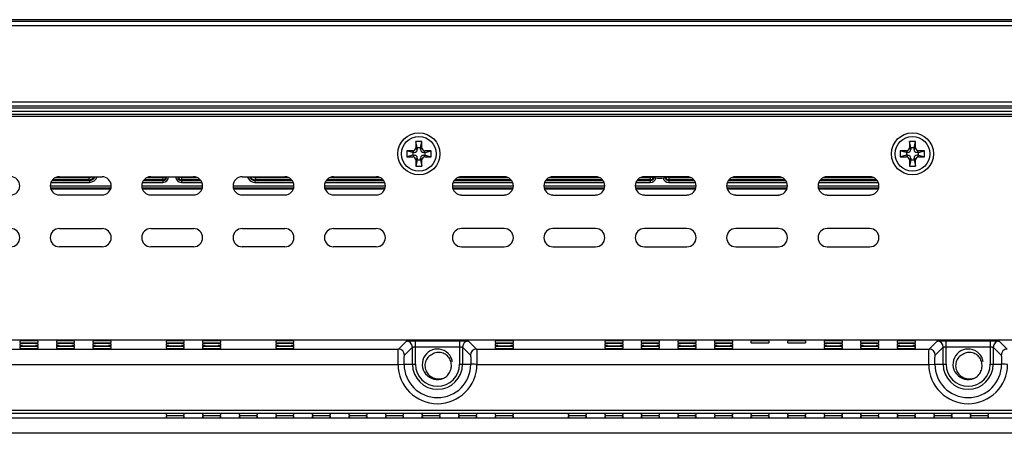
# Model space of a CAD drawing. Extents: x 0 to 46.8, y 0 to 33.1.
# Drawn here: x 36.9 to 42, y 19.2 to 21.3 of the extents above; entities that cross this region are included whole.
import ezdxf

# ---------------------------------------------------------------- set-up
doc = ezdxf.new("R2010")
doc.units = 0
doc.header["$LTSCALE"] = 2.574606
doc.header["$MEASUREMENT"] = 0
for name, color, linetype in [('47_6F943_0XXDXF_CONTINUOUS_LINE', 7, 'CONTINUOUS'), ('86_00C53_260DXF_CONTINUOUS_LINE', 7, 'CONTINUOUS'), ('86_1A538_100DXF_CONTINUOUS_LINE', 7, 'CONTINUOUS'), ('86_5A556_6R0DXF_CONTINUOUS_LINE', 7, 'CONTINUOUS'), ('BACK_COVER-NDXF_CONTINUOUS_LINE', 7, 'CONTINUOUS'), ('HD770-BEZEL_DXF_CONTINUOUS_LINE', 7, 'CONTINUOUS'), ('HD77X-LCD-MODXF_CONTINUOUS_LINE', 7, 'CONTINUOUS')]:
    doc.layers.add(name, color=color, linetype=linetype)

msp = doc.modelspace()

# ---------------------------------------------------------------- linework, layer by layer
at = {"layer": '47_6F943_0XXDXF_CONTINUOUS_LINE', "color": 7, "linetype": 'CONTINUOUS'}
for p, q in [((44.6022, 21.2799), (30.7439, 21.2799)), ((35.988, 20.8862), (44.3187, 20.8862))]:
    msp.add_line(p, q, dxfattribs=at)
at = {"layer": '86_00C53_260DXF_CONTINUOUS_LINE', "color": 7, "linetype": 'CONTINUOUS'}
msp.add_arc((40.1928, 20.6185), 0.126, 250.0226, 289.9774, dxfattribs=at)
at = {"layer": '86_1A538_100DXF_CONTINUOUS_LINE', "color": 7, "linetype": 'CONTINUOUS'}
for centre in [(39.0447, 19.5319), (41.788, 19.5319)]:
    msp.add_arc(centre, 0.0787, 9.0003, 301.5, dxfattribs=at)
for points, knots in [([(39.0168, 19.5818), (39.0127, 19.5801), (39.0049, 19.5758), (38.995, 19.5669), (38.9873, 19.556), (38.9821, 19.5438), (38.9796, 19.5307), (38.9798, 19.5174), (38.9827, 19.5044), (38.988, 19.4922), (38.9956, 19.4813), (39.0052, 19.472), (39.0162, 19.4646), (39.0325, 19.4576), (39.0548, 19.4546), (39.0723, 19.4585), (39.0805, 19.4618)], [0, 0, 0, 0, 0.062505, 0.125014, 0.187532, 0.250068, 0.312623, 0.375187, 0.437756, 0.500327, 0.562902, 0.625481, 0.688061, 0.750638, 0.8753, 1, 1, 1, 1]), ([(39.0859, 19.4648), (39.0929, 19.47), (39.1054, 19.483), (39.1144, 19.5035), (39.117, 19.521), (39.1165, 19.5343), (39.1136, 19.5473), (39.1082, 19.5595), (39.1006, 19.5704), (39.0911, 19.5797), (39.0798, 19.5868), (39.0673, 19.5915), (39.0542, 19.5935), (39.0409, 19.5926), (39.0281, 19.5888), (39.0203, 19.5844), (39.0168, 19.5818)], [0, 0, 0, 0, 0.124681, 0.249328, 0.311902, 0.374482, 0.437061, 0.499635, 0.562205, 0.624772, 0.687337, 0.749896, 0.812439, 0.874965, 0.937484, 1, 1, 1, 1]), ([(41.7601, 19.5818), (41.756, 19.5801), (41.7482, 19.5758), (41.7383, 19.5669), (41.7306, 19.556), (41.7254, 19.5438), (41.7229, 19.5307), (41.7231, 19.5174), (41.726, 19.5044), (41.7313, 19.4922), (41.7389, 19.4813), (41.7485, 19.472), (41.7595, 19.4646), (41.7758, 19.4576), (41.7981, 19.4546), (41.8156, 19.4585), (41.8238, 19.4618)], [0, 0, 0, 0, 0.062505, 0.125014, 0.187532, 0.250068, 0.312623, 0.375187, 0.437756, 0.500327, 0.562902, 0.625481, 0.688061, 0.750638, 0.8753, 1, 1, 1, 1]), ([(41.8292, 19.4648), (41.8362, 19.47), (41.8487, 19.483), (41.8577, 19.5035), (41.8603, 19.521), (41.8598, 19.5343), (41.8569, 19.5473), (41.8515, 19.5595), (41.844, 19.5704), (41.8344, 19.5797), (41.8231, 19.5868), (41.8106, 19.5915), (41.7975, 19.5935), (41.7842, 19.5926), (41.7714, 19.5888), (41.7637, 19.5844), (41.7601, 19.5818)], [0, 0, 0, 0, 0.124681, 0.249328, 0.311902, 0.374482, 0.437061, 0.499635, 0.562205, 0.624772, 0.687337, 0.749896, 0.812439, 0.874965, 0.937484, 1, 1, 1, 1])]:
    msp.add_open_spline(points, degree=3, knots=knots, dxfattribs=at)
at = {"layer": '86_5A556_6R0DXF_CONTINUOUS_LINE', "color": 7, "linetype": 'CONTINUOUS'}
for p, q in [((38.9329, 20.6815), (38.9329, 20.65)), ((38.9404, 20.65), (38.9329, 20.6815)), ((38.9644, 20.6815), (38.9329, 20.6815)), ((38.9569, 20.65), (38.9644, 20.6815)), ((38.9644, 20.65), (38.9644, 20.6815)), ((41.4841, 20.6815), (41.4841, 20.65)), ((41.4916, 20.65), (41.4841, 20.6815)), ((41.5156, 20.6815), (41.4841, 20.6815)), ((41.5081, 20.65), (41.5156, 20.6815)), ((41.5156, 20.65), (41.5156, 20.6815)), ((38.8857, 20.6343), (38.8857, 20.6028)), ((38.9172, 20.6343), (38.8857, 20.6343)), ((38.9172, 20.6251), (38.8857, 20.6343)), ((38.9172, 20.6251), (38.9172, 20.6119)), ((38.9247, 20.6251), (38.9172, 20.6251)), ((38.9404, 20.65), (38.9404, 20.6409)), ((38.9569, 20.65), (38.9404, 20.65)), ((38.9569, 20.6409), (38.9569, 20.65)), ((38.9802, 20.6251), (38.9726, 20.6251)), ((38.9802, 20.6251), (39.0117, 20.6343)), ((39.0117, 20.6343), (38.9802, 20.6343)), ((38.9802, 20.6119), (38.9802, 20.6251)), ((39.0117, 20.6028), (39.0117, 20.6343)), ((41.4369, 20.6343), (41.4369, 20.6028)), ((41.4684, 20.6343), (41.4369, 20.6343)), ((41.4684, 20.6251), (41.4369, 20.6343)), ((41.4684, 20.6251), (41.4684, 20.6119)), ((41.4759, 20.6251), (41.4684, 20.6251)), ((41.4916, 20.65), (41.4916, 20.6409)), ((41.5081, 20.65), (41.4916, 20.65)), ((41.5081, 20.6409), (41.5081, 20.65)), ((41.5313, 20.6251), (41.5238, 20.6251)), ((41.5313, 20.6251), (41.5628, 20.6343)), ((41.5628, 20.6343), (41.5313, 20.6343)), ((41.5313, 20.6119), (41.5313, 20.6251)), ((41.5628, 20.6028), (41.5628, 20.6343)), ((38.9172, 20.6119), (38.8857, 20.6028)), ((38.8857, 20.6028), (38.9172, 20.6028)), ((38.9172, 20.6119), (38.9247, 20.6119)), ((38.9404, 20.587), (38.9329, 20.5555)), ((38.9329, 20.587), (38.9329, 20.5555)), ((38.9404, 20.5962), (38.9404, 20.587)), ((38.9404, 20.587), (38.9569, 20.587)), ((38.9569, 20.587), (38.9569, 20.5962)), ((38.9569, 20.587), (38.9644, 20.5555)), ((38.9644, 20.5555), (38.9644, 20.587)), ((38.9726, 20.6119), (38.9802, 20.6119)), ((38.9802, 20.6119), (39.0117, 20.6028)), ((38.9802, 20.6028), (39.0117, 20.6028)), ((41.4684, 20.6119), (41.4369, 20.6028)), ((41.4369, 20.6028), (41.4684, 20.6028)), ((41.4684, 20.6119), (41.4759, 20.6119)), ((41.4916, 20.587), (41.4841, 20.5555)), ((41.4841, 20.587), (41.4841, 20.5555)), ((41.4916, 20.5962), (41.4916, 20.587)), ((41.4916, 20.587), (41.5081, 20.587)), ((41.5081, 20.587), (41.5081, 20.5962)), ((41.5081, 20.587), (41.5156, 20.5555)), ((41.5156, 20.5555), (41.5156, 20.587)), ((41.5238, 20.6119), (41.5313, 20.6119)), ((41.5313, 20.6119), (41.5628, 20.6028)), ((41.5313, 20.6028), (41.5628, 20.6028)), ((38.9329, 20.5555), (38.9644, 20.5555)), ((41.4841, 20.5555), (41.5156, 20.5555))]:
    msp.add_line(p, q, dxfattribs=at)
at = {"layer": '86_5A556_6R0DXF_CONTINUOUS_LINE', "color": 9, "linetype": 'CONTINUOUS'}
for p, q in [((38.9247, 20.6251), (38.9172, 20.6343)), ((38.9404, 20.6409), (38.9329, 20.65)), ((38.9569, 20.6409), (38.9644, 20.65)), ((38.9726, 20.6251), (38.9802, 20.6343)), ((41.4759, 20.6251), (41.4684, 20.6343)), ((41.4916, 20.6409), (41.4841, 20.65)), ((41.5081, 20.6409), (41.5156, 20.65)), ((41.5238, 20.6251), (41.5313, 20.6343)), ((38.9247, 20.6119), (38.9172, 20.6028)), ((38.9404, 20.5962), (38.9329, 20.587)), ((38.9569, 20.5962), (38.9644, 20.587)), ((38.9726, 20.6119), (38.9802, 20.6028)), ((41.4759, 20.6119), (41.4684, 20.6028)), ((41.4916, 20.5962), (41.4841, 20.587)), ((41.5081, 20.5962), (41.5156, 20.587)), ((41.5238, 20.6119), (41.5313, 20.6028))]:
    msp.add_line(p, q, dxfattribs=at)
at = {"layer": '86_5A556_6R0DXF_CONTINUOUS_LINE', "color": 7, "linetype": 'CONTINUOUS'}
for centre in [(38.9487, 20.6185), (41.4999, 20.6185)]:
    msp.add_circle(centre, 0.0898, dxfattribs=at)
for centre, start, end in [((38.9172, 20.65), 270, 0), ((38.9247, 20.6409), 270, 360), ((38.9726, 20.6409), 180, 270), ((38.9802, 20.65), 180, 270), ((41.4684, 20.65), 270, 0), ((41.4759, 20.6409), 270, 360), ((41.5238, 20.6409), 180, 270), ((41.5313, 20.65), 180, 270), ((38.9172, 20.587), 360, 90), ((38.9247, 20.5962), 0, 90), ((38.9726, 20.5962), 90, 180), ((38.9802, 20.587), 90, 180), ((41.4684, 20.587), 360, 90), ((41.4759, 20.5962), 0, 90), ((41.5238, 20.5962), 90, 180), ((41.5313, 20.587), 90, 180)]:
    msp.add_arc(centre, 0.0157, start, end, dxfattribs=at)
at = {"layer": 'BACK_COVER-NDXF_CONTINUOUS_LINE', "color": 9, "linetype": 'CONTINUOUS'}
for p, q in [((32.713, 19.6573), (42.6332, 19.6573)), ((38.8426, 19.6101), (38.8838, 19.6513)), ((38.9311, 19.5319), (38.9311, 19.6529)), ((38.9311, 19.6529), (39.1584, 19.6529)), ((39.1584, 19.6529), (39.1584, 19.5319)), ((39.2056, 19.6513), (39.2469, 19.6101)), ((41.5859, 19.6101), (41.6271, 19.6513)), ((41.6744, 19.5319), (41.6744, 19.6529)), ((41.6744, 19.6529), (41.9017, 19.6529)), ((41.9017, 19.6529), (41.9017, 19.5319)), ((41.9489, 19.6513), (41.9902, 19.6101)), ((36.5036, 19.6101), (38.8426, 19.6101)), ((38.8741, 19.5786), (38.9153, 19.6198)), ((38.9153, 19.5319), (38.9153, 19.6198)), ((38.9311, 19.6214), (39.1584, 19.6214)), ((39.1741, 19.6198), (39.1741, 19.5319)), ((39.1741, 19.6198), (39.2154, 19.5786)), ((39.2469, 19.6101), (41.5859, 19.6101)), ((41.6174, 19.5786), (41.6586, 19.6198)), ((41.6586, 19.5319), (41.6586, 19.6198)), ((41.6744, 19.6214), (41.9017, 19.6214)), ((41.9175, 19.6198), (41.9175, 19.5319)), ((41.9175, 19.6198), (41.9587, 19.5786)), ((36.5052, 19.5314), (38.841, 19.5314)), ((38.841, 19.5314), (38.8725, 19.5319)), ((38.8725, 19.5319), (38.9311, 19.5319)), ((39.1584, 19.5319), (39.217, 19.5319)), ((39.2485, 19.5314), (41.5843, 19.5314)), ((41.5843, 19.5314), (41.6158, 19.5319)), ((41.6158, 19.5319), (41.6744, 19.5319)), ((41.9017, 19.5319), (41.9603, 19.5319)), ((32.6815, 19.2952), (42.6646, 19.2952)), ((32.7634, 19.2794), (42.5827, 19.2794)), ((42.3293, 19.2541), (33.0168, 19.2541)), ((42.3293, 19.1754), (33.0168, 19.1754))]:
    msp.add_line(p, q, dxfattribs=at)
at = {"layer": 'BACK_COVER-NDXF_CONTINUOUS_LINE', "color": 7, "linetype": 'CONTINUOUS'}
for p, q in [((32.713, 19.6573), (42.6332, 19.6573)), ((36.8857, 19.6513), (36.8857, 19.6436)), ((36.9802, 19.6436), (36.9802, 19.6513)), ((37.0747, 19.6513), (37.0747, 19.6436)), ((37.1691, 19.6436), (37.1691, 19.6513)), ((37.2636, 19.6513), (37.2636, 19.6436)), ((37.3581, 19.6436), (37.3581, 19.6513)), ((37.6416, 19.6513), (37.6416, 19.6436)), ((37.7361, 19.6436), (37.7361, 19.6513)), ((37.8306, 19.6513), (37.8306, 19.6436)), ((37.925, 19.6436), (37.925, 19.6513)), ((38.2085, 19.6513), (38.2085, 19.6436)), ((38.303, 19.6436), (38.303, 19.6513)), ((39.3424, 19.6513), (39.3424, 19.6436)), ((39.4369, 19.6436), (39.4369, 19.6513)), ((39.9093, 19.6513), (39.9093, 19.6436)), ((40.0038, 19.6436), (40.0038, 19.6513)), ((40.0983, 19.6513), (40.0983, 19.6436)), ((40.1928, 19.6436), (40.1928, 19.6513)), ((40.2873, 19.6513), (40.2873, 19.6436)), ((40.3817, 19.6436), (40.3817, 19.6513)), ((40.4762, 19.6513), (40.4762, 19.6436)), ((40.5707, 19.6436), (40.5707, 19.6513)), ((40.6652, 19.6513), (40.6652, 19.6436)), ((40.7597, 19.6436), (40.7597, 19.6513)), ((40.8542, 19.6513), (40.8542, 19.6436)), ((40.9487, 19.6436), (40.9487, 19.6513)), ((41.0432, 19.6513), (41.0432, 19.6436)), ((41.1376, 19.6436), (41.1376, 19.6513)), ((41.2321, 19.6513), (41.2321, 19.6436)), ((41.3266, 19.6436), (41.3266, 19.6513)), ((41.4211, 19.6513), (41.4211, 19.6436)), ((41.5156, 19.6436), (41.5156, 19.6513)), ((36.8857, 19.637), (36.8857, 19.6293)), ((36.8857, 19.6227), (36.8857, 19.615)), ((36.9802, 19.6293), (36.9802, 19.637)), ((36.9802, 19.615), (36.9802, 19.6227)), ((37.0747, 19.637), (37.0747, 19.6293)), ((37.0747, 19.6227), (37.0747, 19.615)), ((37.1691, 19.6293), (37.1691, 19.637)), ((37.1691, 19.615), (37.1691, 19.6227)), ((37.2636, 19.637), (37.2636, 19.6293)), ((37.2636, 19.6227), (37.2636, 19.615)), ((37.3581, 19.6293), (37.3581, 19.637)), ((37.3581, 19.615), (37.3581, 19.6227)), ((37.6416, 19.637), (37.6416, 19.6293)), ((37.6416, 19.6227), (37.6416, 19.615)), ((37.7361, 19.6293), (37.7361, 19.637)), ((37.7361, 19.615), (37.7361, 19.6227)), ((37.8306, 19.637), (37.8306, 19.6293)), ((37.8306, 19.6227), (37.8306, 19.615)), ((37.925, 19.6293), (37.925, 19.637)), ((37.925, 19.615), (37.925, 19.6227)), ((38.2085, 19.637), (38.2085, 19.6293)), ((38.2085, 19.6227), (38.2085, 19.615)), ((38.303, 19.6293), (38.303, 19.637)), ((38.303, 19.615), (38.303, 19.6227)), ((39.3424, 19.637), (39.3424, 19.6293)), ((39.3424, 19.6227), (39.3424, 19.615)), ((39.4369, 19.6293), (39.4369, 19.637)), ((39.4369, 19.615), (39.4369, 19.6227)), ((39.9093, 19.637), (39.9093, 19.6293)), ((39.9093, 19.6227), (39.9093, 19.615)), ((40.0038, 19.6293), (40.0038, 19.637)), ((40.0038, 19.615), (40.0038, 19.6227)), ((40.0983, 19.637), (40.0983, 19.6293)), ((40.0983, 19.6227), (40.0983, 19.615)), ((40.1928, 19.6293), (40.1928, 19.637)), ((40.1928, 19.615), (40.1928, 19.6227)), ((40.2873, 19.637), (40.2873, 19.6293)), ((40.2873, 19.6227), (40.2873, 19.615)), ((40.3817, 19.6293), (40.3817, 19.637)), ((40.3817, 19.615), (40.3817, 19.6227)), ((40.4762, 19.637), (40.4762, 19.6293)), ((40.4762, 19.6227), (40.4762, 19.615)), ((40.5707, 19.6293), (40.5707, 19.637)), ((40.5707, 19.615), (40.5707, 19.6227)), ((41.0432, 19.637), (41.0432, 19.6293)), ((41.0432, 19.6227), (41.0432, 19.615)), ((41.1376, 19.6293), (41.1376, 19.637)), ((41.1376, 19.615), (41.1376, 19.6227)), ((41.2321, 19.637), (41.2321, 19.6293)), ((41.2321, 19.6227), (41.2321, 19.615)), ((41.3266, 19.6293), (41.3266, 19.637)), ((41.3266, 19.615), (41.3266, 19.6227)), ((41.4211, 19.637), (41.4211, 19.6293)), ((41.4211, 19.6227), (41.4211, 19.615)), ((41.5156, 19.6293), (41.5156, 19.637)), ((41.5156, 19.615), (41.5156, 19.6227)), ((37.6416, 19.2757), (37.6416, 19.2691)), ((37.6416, 19.2636), (37.6416, 19.257)), ((37.7361, 19.2691), (37.7361, 19.2757)), ((37.7361, 19.257), (37.7361, 19.2636)), ((37.8306, 19.2757), (37.8306, 19.2691)), ((37.8306, 19.2636), (37.8306, 19.257)), ((37.925, 19.2691), (37.925, 19.2757)), ((37.925, 19.257), (37.925, 19.2636)), ((38.0195, 19.2757), (38.0195, 19.2691)), ((38.0195, 19.2636), (38.0195, 19.257)), ((38.114, 19.2691), (38.114, 19.2757)), ((38.114, 19.257), (38.114, 19.2636)), ((38.2085, 19.2757), (38.2085, 19.2691)), ((38.2085, 19.2636), (38.2085, 19.257)), ((38.303, 19.2691), (38.303, 19.2757)), ((38.303, 19.257), (38.303, 19.2636)), ((38.3975, 19.2757), (38.3975, 19.2691)), ((38.3975, 19.2636), (38.3975, 19.257)), ((38.492, 19.2691), (38.492, 19.2757)), ((38.492, 19.257), (38.492, 19.2636)), ((38.5865, 19.2757), (38.5865, 19.2691)), ((38.5865, 19.2636), (38.5865, 19.257)), ((38.681, 19.2691), (38.681, 19.2757)), ((38.681, 19.257), (38.681, 19.2636)), ((38.7754, 19.2757), (38.7754, 19.2691)), ((38.7754, 19.2636), (38.7754, 19.257)), ((38.8699, 19.2691), (38.8699, 19.2757)), ((38.8699, 19.257), (38.8699, 19.2636)), ((38.9644, 19.2757), (38.9644, 19.2691)), ((38.9644, 19.2636), (38.9644, 19.257)), ((39.0589, 19.2691), (39.0589, 19.2757)), ((39.0589, 19.257), (39.0589, 19.2636)), ((39.1534, 19.2757), (39.1534, 19.2691)), ((39.1534, 19.2636), (39.1534, 19.257)), ((39.2479, 19.2691), (39.2479, 19.2757)), ((39.2479, 19.257), (39.2479, 19.2636)), ((39.3424, 19.2757), (39.3424, 19.2691)), ((39.3424, 19.2636), (39.3424, 19.257)), ((39.4369, 19.2691), (39.4369, 19.2757)), ((39.4369, 19.257), (39.4369, 19.2636)), ((39.7203, 19.2757), (39.7203, 19.2691)), ((39.7203, 19.2636), (39.7203, 19.257)), ((39.8148, 19.2691), (39.8148, 19.2757)), ((39.8148, 19.257), (39.8148, 19.2636)), ((39.9093, 19.2757), (39.9093, 19.2691)), ((39.9093, 19.2636), (39.9093, 19.257)), ((40.0038, 19.2691), (40.0038, 19.2757)), ((40.0038, 19.257), (40.0038, 19.2636)), ((40.0983, 19.2757), (40.0983, 19.2691)), ((40.0983, 19.2636), (40.0983, 19.257)), ((40.1928, 19.2691), (40.1928, 19.2757)), ((40.1928, 19.257), (40.1928, 19.2636)), ((40.2873, 19.2757), (40.2873, 19.2691)), ((40.2873, 19.2636), (40.2873, 19.257)), ((40.3817, 19.2691), (40.3817, 19.2757)), ((40.3817, 19.257), (40.3817, 19.2636)), ((40.4762, 19.2757), (40.4762, 19.2691)), ((40.4762, 19.2636), (40.4762, 19.257)), ((40.5707, 19.2691), (40.5707, 19.2757)), ((40.5707, 19.257), (40.5707, 19.2636)), ((40.6652, 19.2757), (40.6652, 19.2691)), ((40.6652, 19.2636), (40.6652, 19.257)), ((40.7597, 19.2691), (40.7597, 19.2757)), ((40.7597, 19.257), (40.7597, 19.2636)), ((40.8542, 19.2757), (40.8542, 19.2691)), ((40.8542, 19.2636), (40.8542, 19.257)), ((40.9487, 19.2691), (40.9487, 19.2757)), ((40.9487, 19.257), (40.9487, 19.2636)), ((41.0432, 19.2757), (41.0432, 19.2691)), ((41.0432, 19.2636), (41.0432, 19.257)), ((41.1376, 19.2691), (41.1376, 19.2757)), ((41.1376, 19.257), (41.1376, 19.2636)), ((41.2321, 19.2757), (41.2321, 19.2691)), ((41.2321, 19.2636), (41.2321, 19.257)), ((41.3266, 19.2691), (41.3266, 19.2757)), ((41.3266, 19.257), (41.3266, 19.2636)), ((41.4211, 19.2757), (41.4211, 19.2691)), ((41.4211, 19.2636), (41.4211, 19.257)), ((41.5156, 19.2691), (41.5156, 19.2757)), ((41.5156, 19.257), (41.5156, 19.2636)), ((41.6101, 19.2757), (41.6101, 19.2691)), ((41.6101, 19.2636), (41.6101, 19.257)), ((41.7046, 19.2691), (41.7046, 19.2757)), ((41.7046, 19.257), (41.7046, 19.2636)), ((41.7991, 19.2757), (41.7991, 19.2691)), ((41.7991, 19.2636), (41.7991, 19.257)), ((41.8936, 19.2691), (41.8936, 19.2757)), ((41.8936, 19.257), (41.8936, 19.2636))]:
    msp.add_line(p, q, dxfattribs=at)
at = {"layer": 'BACK_COVER-NDXF_CONTINUOUS_LINE', "color": 9, "linetype": 'CONTINUOUS'}
for centre, radius, start, end in [((38.8838, 19.6198), 0.0315, 0.0665, 89.9335), ((39.2057, 19.6198), 0.0315, 90.0665, 179.9335), ((41.6271, 19.6198), 0.0315, 0.0665, 89.9335), ((41.949, 19.6198), 0.0315, 90.0665, 179.9335), ((38.8426, 19.5786), 0.0315, 0.0665, 89.9335), ((39.2469, 19.5786), 0.0315, 90.0665, 179.9335), ((41.5859, 19.5786), 0.0315, 0.0665, 89.9335), ((41.9902, 19.5786), 0.0315, 90.0665, 179.9335), ((39.0447, 19.5319), 0.2037, 180.1513, 359.8487), ((39.0447, 19.5319), 0.1723, 180, 360), ((39.0447, 19.5319), 0.1294, 180, 360), ((39.0447, 19.5319), 0.1137, 180, 360), ((41.788, 19.5319), 0.2037, 180.1513, 359.8487), ((41.788, 19.5319), 0.1723, 180, 360), ((41.788, 19.5319), 0.1294, 180, 360), ((41.788, 19.5319), 0.1137, 180, 360)]:
    msp.add_arc(centre, radius, start, end, dxfattribs=at)
at = {"layer": 'BACK_COVER-NDXF_CONTINUOUS_LINE', "color": 7, "linetype": 'CONTINUOUS'}
for centre, start_param, end_param in [((36.9329, 19.6513), 6.283185, 9.424778), ((37.1219, 19.6513), 6.283185, 9.424778), ((37.3109, 19.6513), 6.283185, 9.424778), ((37.6888, 19.6513), 6.283185, 9.424778), ((37.8778, 19.6513), 6.283185, 9.424778), ((38.2558, 19.6513), 6.283185, 9.424778), ((39.3896, 19.6513), 6.283185, 9.424778), ((39.9565, 19.6513), 6.283185, 9.424778), ((40.1455, 19.6513), 6.283185, 9.424778), ((40.3345, 19.6513), 6.283185, 9.424778), ((40.5235, 19.6513), 6.283185, 9.424778), ((40.7124, 19.6513), 6.283185, 9.424778), ((40.9014, 19.6513), 6.283185, 9.424778), ((41.0904, 19.6513), 6.283185, 9.424778), ((41.2794, 19.6513), 6.283185, 9.424778), ((41.4684, 19.6513), 6.283185, 9.424778), ((36.9329, 19.6436), 3.141593, 6.283185), ((36.9329, 19.637), 6.283185, 9.424778), ((36.9329, 19.6293), 3.141593, 6.283185), ((36.9329, 19.6227), 6.283185, 9.424778), ((36.9329, 19.615), -3.141593, 0), ((37.1219, 19.6436), 3.141593, 6.283185), ((37.1219, 19.637), 6.283185, 9.424778), ((37.1219, 19.6293), 3.141593, 6.283185), ((37.1219, 19.6227), 6.283185, 9.424778), ((37.1219, 19.615), -3.141593, 0), ((37.3109, 19.6436), 3.141593, 6.283185), ((37.3109, 19.637), 6.283185, 9.424778), ((37.3109, 19.6293), 3.141593, 6.283185), ((37.3109, 19.6227), 6.283185, 9.424778), ((37.3109, 19.615), -3.141593, 0), ((37.6888, 19.6436), 3.141593, 6.283185), ((37.6888, 19.637), 6.283185, 9.424778), ((37.6888, 19.6293), 3.141593, 6.283185), ((37.6888, 19.6227), 6.283185, 9.424778), ((37.6888, 19.615), -3.141593, 0), ((37.8778, 19.6436), 3.141593, 6.283185), ((37.8778, 19.637), 6.283185, 9.424778), ((37.8778, 19.6293), 3.141593, 6.283185), ((37.8778, 19.6227), 6.283185, 9.424778), ((37.8778, 19.615), -3.141593, 0), ((38.2558, 19.6436), 3.141593, 6.283185), ((38.2558, 19.637), 6.283185, 9.424778), ((38.2558, 19.6293), 3.141593, 6.283185), ((38.2558, 19.6227), 6.283185, 9.424778), ((38.2558, 19.615), -3.141593, 0), ((39.3896, 19.6436), 3.141593, 6.283185), ((39.3896, 19.637), 6.283185, 9.424778), ((39.3896, 19.6293), 3.141593, 6.283185), ((39.3896, 19.6227), 6.283185, 9.424778), ((39.3896, 19.615), -3.141593, 0), ((39.9565, 19.6436), 3.141593, 6.283185), ((39.9565, 19.637), 6.283185, 9.424778), ((39.9565, 19.6293), 3.141593, 6.283185), ((39.9565, 19.6227), 6.283185, 9.424778), ((39.9565, 19.615), -3.141593, 0), ((40.1455, 19.6436), 3.141593, 6.283185), ((40.1455, 19.637), 6.283185, 9.424778), ((40.1455, 19.6293), 3.141593, 6.283185), ((40.1455, 19.6227), 6.283185, 9.424778), ((40.1455, 19.615), -3.141593, 0), ((40.3345, 19.6436), 3.141593, 6.283185), ((40.3345, 19.637), 6.283185, 9.424778), ((40.3345, 19.6293), 3.141593, 6.283185), ((40.3345, 19.6227), 6.283185, 9.424778), ((40.3345, 19.615), -3.141593, 0), ((40.5235, 19.6436), 3.141593, 6.283185), ((40.5235, 19.637), 6.283185, 9.424778), ((40.5235, 19.6293), 3.141593, 6.283185), ((40.5235, 19.6227), 6.283185, 9.424778), ((40.5235, 19.615), -3.141593, 0), ((40.7124, 19.6436), -3.141593, 0), ((40.9014, 19.6436), -3.141593, 0), ((41.0904, 19.6436), 3.141593, 6.283185), ((41.0904, 19.637), 6.283185, 9.424778), ((41.0904, 19.6293), 3.141593, 6.283185), ((41.0904, 19.6227), 6.283185, 9.424778), ((41.0904, 19.615), -3.141593, 0), ((41.2794, 19.6436), 3.141593, 6.283185), ((41.2794, 19.637), 6.283185, 9.424778), ((41.2794, 19.6293), 3.141593, 6.283185), ((41.2794, 19.6227), 6.283185, 9.424778), ((41.2794, 19.615), -3.141593, 0), ((41.4684, 19.6436), 3.141593, 6.283185), ((41.4684, 19.637), 6.283185, 9.424778), ((41.4684, 19.6293), 3.141593, 6.283185), ((41.4684, 19.6227), 6.283185, 9.424778), ((41.4684, 19.615), -3.141593, 0), ((37.6888, 19.2757), 6.283185, 9.424778), ((37.6888, 19.2691), 3.141593, 6.283185), ((37.6888, 19.2636), 6.283185, 9.424778), ((37.6888, 19.257), -3.141593, 0), ((37.8778, 19.2757), 6.283185, 9.424778), ((37.8778, 19.2691), 3.141593, 6.283185), ((37.8778, 19.2636), 6.283185, 9.424778), ((37.8778, 19.257), -3.141593, 0), ((38.0668, 19.2757), 6.283185, 9.424778), ((38.0668, 19.2691), 3.141593, 6.283185), ((38.0668, 19.2636), 6.283185, 9.424778), ((38.0668, 19.257), -3.141593, 0), ((38.2558, 19.2757), 6.283185, 9.424778), ((38.2558, 19.2691), 3.141593, 6.283185), ((38.2558, 19.2636), 6.283185, 9.424778), ((38.2558, 19.257), -3.141593, 0), ((38.4447, 19.2757), 6.283185, 9.424778), ((38.4447, 19.2691), 3.141593, 6.283185), ((38.4447, 19.2636), 6.283185, 9.424778), ((38.4447, 19.257), -3.141593, 0), ((38.6337, 19.2757), 6.283185, 9.424778), ((38.6337, 19.2691), 3.141593, 6.283185), ((38.6337, 19.2636), 6.283185, 9.424778), ((38.6337, 19.257), -3.141593, 0), ((38.8227, 19.2757), 6.283185, 9.424778), ((38.8227, 19.2691), 3.141593, 6.283185), ((38.8227, 19.2636), 6.283185, 9.424778), ((38.8227, 19.257), -3.141593, 0), ((39.0117, 19.2757), 6.283185, 9.424778), ((39.0117, 19.2691), 3.141593, 6.283185), ((39.0117, 19.2636), 6.283185, 9.424778), ((39.0117, 19.257), -3.141593, 0), ((39.2006, 19.2757), 6.283185, 9.424778), ((39.2006, 19.2691), 3.141593, 6.283185), ((39.2006, 19.2636), 6.283185, 9.424778), ((39.2006, 19.257), -3.141593, 0), ((39.3896, 19.2757), 6.283185, 9.424778), ((39.3896, 19.2691), 3.141593, 6.283185), ((39.3896, 19.2636), 6.283185, 9.424778), ((39.3896, 19.257), -3.141593, 0), ((39.7676, 19.2757), 6.283185, 9.424778), ((39.7676, 19.2691), 3.141593, 6.283185), ((39.7676, 19.2636), 6.283185, 9.424778), ((39.7676, 19.257), -3.141593, 0), ((39.9565, 19.2757), 6.283185, 9.424778), ((39.9565, 19.2691), 3.141593, 6.283185), ((39.9565, 19.2636), 6.283185, 9.424778), ((39.9565, 19.257), -3.141593, 0), ((40.1455, 19.2757), 6.283185, 9.424778), ((40.1455, 19.2691), 3.141593, 6.283185), ((40.1455, 19.2636), 6.283185, 9.424778), ((40.1455, 19.257), -3.141593, 0), ((40.3345, 19.2757), 6.283185, 9.424778), ((40.3345, 19.2691), 3.141593, 6.283185), ((40.3345, 19.2636), 6.283185, 9.424778), ((40.3345, 19.257), -3.141593, 0), ((40.5235, 19.2757), 6.283185, 9.424778), ((40.5235, 19.2691), 3.141593, 6.283185), ((40.5235, 19.2636), 6.283185, 9.424778), ((40.5235, 19.257), -3.141593, 0), ((40.7124, 19.2757), 6.283185, 9.424778), ((40.7124, 19.2691), 3.141593, 6.283185), ((40.7124, 19.2636), 6.283185, 9.424778), ((40.7124, 19.257), -3.141593, 0), ((40.9014, 19.2757), 6.283185, 9.424778), ((40.9014, 19.2691), 3.141593, 6.283185), ((40.9014, 19.2636), 6.283185, 9.424778), ((40.9014, 19.257), -3.141593, 0), ((41.0904, 19.2757), 6.283185, 9.424778), ((41.0904, 19.2691), 3.141593, 6.283185), ((41.0904, 19.2636), 6.283185, 9.424778), ((41.0904, 19.257), -3.141593, 0), ((41.2794, 19.2757), 6.283185, 9.424778), ((41.2794, 19.2691), 3.141593, 6.283185), ((41.2794, 19.2636), 6.283185, 9.424778), ((41.2794, 19.257), -3.141593, 0), ((41.4684, 19.2757), 6.283185, 9.424778), ((41.4684, 19.2691), 3.141593, 6.283185), ((41.4684, 19.2636), 6.283185, 9.424778), ((41.4684, 19.257), -3.141593, 0), ((41.6573, 19.2757), 6.283185, 9.424778), ((41.6573, 19.2691), 3.141593, 6.283185), ((41.6573, 19.2636), 6.283185, 9.424778), ((41.6573, 19.257), -3.141593, 0), ((41.8463, 19.2757), 6.283185, 9.424778), ((41.8463, 19.2691), 3.141593, 6.283185), ((41.8463, 19.2636), 6.283185, 9.424778), ((41.8463, 19.257), -3.141593, 0)]:
    msp.add_ellipse(centre, major_axis=(0.0472, 0), ratio=0.034921, start_param=start_param, end_param=end_param, dxfattribs=at)
at = {"layer": 'BACK_COVER-NDXF_CONTINUOUS_LINE', "color": 9, "linetype": 'CONTINUOUS'}
for points, knots in [([(38.8838, 19.6513), (38.8841, 19.6516), (38.8857, 19.6516), (38.8884, 19.6521), (38.8928, 19.6522), (38.9013, 19.6526), (38.9142, 19.6528), (38.9252, 19.6529), (38.9311, 19.6529)], [0, 0, 0, 0, 0.025831, 0.086858, 0.181264, 0.305696, 0.625582, 1, 1, 1, 1]), ([(39.1584, 19.6529), (39.1643, 19.6529), (39.1752, 19.6528), (39.1882, 19.6526), (39.1966, 19.6522), (39.2011, 19.6521), (39.2038, 19.6516), (39.2053, 19.6516), (39.2056, 19.6513)], [0, 0, 0, 0, 0.374256, 0.694048, 0.818532, 0.91303, 0.974136, 1, 1, 1, 1]), ([(41.6271, 19.6513), (41.6274, 19.6516), (41.629, 19.6516), (41.6317, 19.6521), (41.6361, 19.6522), (41.6446, 19.6526), (41.6575, 19.6528), (41.6685, 19.6529), (41.6744, 19.6529)], [0, 0, 0, 0, 0.025831, 0.086858, 0.181264, 0.305696, 0.625582, 1, 1, 1, 1]), ([(41.9017, 19.6529), (41.9076, 19.6529), (41.9185, 19.6528), (41.9315, 19.6526), (41.9399, 19.6522), (41.9444, 19.6521), (41.9471, 19.6516), (41.9486, 19.6516), (41.9489, 19.6513)], [0, 0, 0, 0, 0.374256, 0.694048, 0.818532, 0.91303, 0.974136, 1, 1, 1, 1]), ([(38.841, 19.5314), (38.841, 19.5412), (38.8411, 19.5594), (38.8413, 19.581), (38.8417, 19.5951), (38.8418, 19.6025), (38.8424, 19.6071), (38.8422, 19.6095), (38.8426, 19.6101)], [0, 0, 0, 0, 0.374701, 0.694729, 0.81928, 0.913718, 0.974664, 1, 1, 1, 1]), ([(38.9153, 19.6198), (38.9155, 19.6203), (38.9176, 19.6205), (38.9205, 19.6211), (38.9255, 19.6213), (38.9291, 19.6214), (38.9311, 19.6214)], [0, 0, 0, 0, 0.092799, 0.311085, 0.628501, 1, 1, 1, 1]), ([(39.1584, 19.6214), (39.1604, 19.6214), (39.164, 19.6213), (39.169, 19.6211), (39.1719, 19.6205), (39.174, 19.6203), (39.1741, 19.6198)], [0, 0, 0, 0, 0.371337, 0.688662, 0.907089, 1, 1, 1, 1]), ([(39.2469, 19.6101), (39.2472, 19.6095), (39.2471, 19.6071), (39.2476, 19.6025), (39.2478, 19.5951), (39.2482, 19.581), (39.2484, 19.5594), (39.2485, 19.5412), (39.2485, 19.5314)], [0, 0, 0, 0, 0.025335, 0.086282, 0.18072, 0.305271, 0.625299, 1, 1, 1, 1]), ([(41.5843, 19.5314), (41.5843, 19.5412), (41.5844, 19.5594), (41.5846, 19.581), (41.585, 19.5951), (41.5851, 19.6025), (41.5857, 19.6071), (41.5856, 19.6095), (41.5859, 19.6101)], [0, 0, 0, 0, 0.374701, 0.694729, 0.81928, 0.913718, 0.974664, 1, 1, 1, 1]), ([(41.6586, 19.6198), (41.6588, 19.6203), (41.6609, 19.6205), (41.6638, 19.6211), (41.6688, 19.6213), (41.6724, 19.6214), (41.6744, 19.6214)], [0, 0, 0, 0, 0.092799, 0.311085, 0.628501, 1, 1, 1, 1]), ([(41.9017, 19.6214), (41.9037, 19.6214), (41.9073, 19.6213), (41.9123, 19.6211), (41.9152, 19.6205), (41.9173, 19.6203), (41.9175, 19.6198)], [0, 0, 0, 0, 0.371337, 0.688662, 0.907089, 1, 1, 1, 1]), ([(38.8725, 19.5319), (38.8725, 19.5378), (38.8726, 19.5486), (38.8728, 19.5614), (38.8732, 19.5697), (38.8733, 19.5741), (38.8738, 19.5768), (38.8738, 19.5783), (38.8741, 19.5786)], [0, 0, 0, 0, 0.375165, 0.694736, 0.818988, 0.913224, 0.97419, 1, 1, 1, 1]), ([(39.2154, 19.5786), (39.2157, 19.5783), (39.2157, 19.5768), (39.2161, 19.5741), (39.2163, 19.5697), (39.2167, 19.5614), (39.2169, 19.5486), (39.217, 19.5378), (39.217, 19.5319)], [0, 0, 0, 0, 0.02581, 0.086776, 0.181013, 0.305264, 0.624834, 1, 1, 1, 1]), ([(41.6158, 19.5319), (41.6158, 19.5378), (41.6159, 19.5486), (41.6161, 19.5614), (41.6165, 19.5697), (41.6166, 19.5741), (41.6171, 19.5768), (41.6171, 19.5783), (41.6174, 19.5786)], [0, 0, 0, 0, 0.375165, 0.694736, 0.818988, 0.913224, 0.97419, 1, 1, 1, 1]), ([(41.9587, 19.5786), (41.959, 19.5783), (41.959, 19.5768), (41.9594, 19.5741), (41.9596, 19.5697), (41.96, 19.5614), (41.9602, 19.5486), (41.9603, 19.5378), (41.9603, 19.5319)], [0, 0, 0, 0, 0.02581, 0.086776, 0.181013, 0.305264, 0.624834, 1, 1, 1, 1]), ([(39.2485, 19.5314), (39.2445, 19.5314), (39.2373, 19.5316), (39.2276, 19.5315), (39.2211, 19.532), (39.2179, 19.5317), (39.217, 19.5319)], [0, 0, 0, 0, 0.374333, 0.695102, 0.913894, 1, 1, 1, 1]), ([(41.9918, 19.5314), (41.9878, 19.5314), (41.9806, 19.5316), (41.9709, 19.5315), (41.9644, 19.532), (41.9612, 19.5317), (41.9603, 19.5319)], [0, 0, 0, 0, 0.374333, 0.695102, 0.913894, 1, 1, 1, 1])]:
    msp.add_open_spline(points, degree=3, knots=knots, dxfattribs=at)
at = {"layer": 'HD770-BEZEL_DXF_CONTINUOUS_LINE', "color": 7, "linetype": 'CONTINUOUS'}
for p, q in [((44.6337, 21.3111), (30.7124, 21.3111)), ((44.6337, 21.3017), (30.7124, 21.3017)), ((44.2321, 20.8642), (31.114, 20.8642)), ((44.2321, 20.8547), (31.114, 20.8547)), ((44.2006, 20.8222), (31.1455, 20.8222)), ((37.0467, 20.4377), (37.3545, 20.4377)), ((37.5192, 20.4377), (37.827, 20.4377)), ((37.9916, 20.4377), (38.2994, 20.4377)), ((38.4641, 20.4377), (38.7719, 20.4377)), ((39.1255, 20.4377), (39.4333, 20.4377)), ((39.5979, 20.4377), (39.9057, 20.4377)), ((40.0704, 20.4377), (40.3782, 20.4377)), ((40.5428, 20.4377), (40.8506, 20.4377)), ((41.0152, 20.4377), (41.323, 20.4377))]:
    msp.add_line(p, q, dxfattribs=at)
at = {"layer": 'HD770-BEZEL_DXF_CONTINUOUS_LINE', "color": 9, "linetype": 'CONTINUOUS'}
for p, q in [((31.1455, 20.8396), (44.2006, 20.8396)), ((31.1455, 20.8239), (44.2006, 20.8239)), ((37.0479, 20.4711), (37.2457, 20.4711)), ((37.0525, 20.4806), (37.2457, 20.4806)), ((37.2429, 20.4844), (37.0556, 20.4844)), ((37.2429, 20.4938), (37.0675, 20.4938)), ((37.2429, 20.4938), (37.2429, 20.4844)), ((37.2429, 20.4844), (37.2457, 20.4806)), ((37.2457, 20.4806), (37.2457, 20.4711)), ((37.5204, 20.4711), (37.625, 20.4711)), ((37.5249, 20.4806), (37.625, 20.4806)), ((37.625, 20.4844), (37.5281, 20.4844)), ((37.625, 20.4938), (37.5399, 20.4938)), ((37.625, 20.4938), (37.625, 20.4844)), ((37.625, 20.4806), (37.625, 20.4844)), ((37.625, 20.4806), (37.625, 20.4711)), ((37.7211, 20.4938), (37.7211, 20.4711)), ((37.8063, 20.4938), (37.7211, 20.4938)), ((37.8181, 20.4844), (37.7211, 20.4844)), ((37.7211, 20.4806), (37.8212, 20.4806)), ((37.7211, 20.4711), (37.8258, 20.4711)), ((38.1005, 20.4806), (38.1033, 20.4844)), ((38.1005, 20.4806), (38.1005, 20.4711)), ((38.1005, 20.4806), (38.2937, 20.4806)), ((38.1005, 20.4711), (38.2982, 20.4711)), ((38.1033, 20.4938), (38.1033, 20.4844)), ((38.2787, 20.4938), (38.1033, 20.4938)), ((38.2905, 20.4844), (38.1033, 20.4844)), ((38.4653, 20.4711), (38.7707, 20.4711)), ((38.4698, 20.4806), (38.7661, 20.4806)), ((38.763, 20.4844), (38.4729, 20.4844)), ((38.7511, 20.4938), (38.4848, 20.4938)), ((39.1267, 20.4711), (39.4321, 20.4711)), ((39.1312, 20.4806), (39.4275, 20.4806)), ((39.4244, 20.4844), (39.1344, 20.4844)), ((39.4126, 20.4938), (39.1462, 20.4938)), ((39.5991, 20.4711), (39.9045, 20.4711)), ((39.6037, 20.4806), (39.9, 20.4806)), ((39.8968, 20.4844), (39.6068, 20.4844)), ((39.885, 20.4938), (39.6186, 20.4938)), ((40.0716, 20.4711), (40.1447, 20.4711)), ((40.0761, 20.4806), (40.1447, 20.4806)), ((40.1447, 20.4844), (40.0792, 20.4844)), ((40.1447, 20.4938), (40.0911, 20.4938)), ((40.1447, 20.4938), (40.1447, 20.4844)), ((40.1447, 20.4806), (40.1447, 20.4844)), ((40.1447, 20.4806), (40.1447, 20.4711)), ((40.2408, 20.4938), (40.2408, 20.4711)), ((40.3574, 20.4938), (40.2408, 20.4938)), ((40.3693, 20.4844), (40.2408, 20.4844)), ((40.2408, 20.4806), (40.3724, 20.4806)), ((40.2408, 20.4711), (40.377, 20.4711)), ((40.544, 20.4711), (40.8494, 20.4711)), ((40.5485, 20.4806), (40.8449, 20.4806)), ((40.8417, 20.4844), (40.5517, 20.4844)), ((40.8299, 20.4938), (40.5635, 20.4938)), ((41.0164, 20.4711), (41.3218, 20.4711)), ((41.021, 20.4806), (41.3173, 20.4806)), ((41.3142, 20.4844), (41.0241, 20.4844)), ((41.3023, 20.4938), (41.036, 20.4938)), ((37.3569, 20.4509), (37.0443, 20.4509)), ((37.3564, 20.4415), (37.0449, 20.4415)), ((37.8294, 20.4509), (37.5168, 20.4509)), ((37.8288, 20.4415), (37.5173, 20.4415)), ((38.3018, 20.4509), (37.9892, 20.4509)), ((38.3013, 20.4415), (37.9898, 20.4415)), ((38.7743, 20.4509), (38.4617, 20.4509)), ((38.7737, 20.4415), (38.4622, 20.4415)), ((39.4357, 20.4509), (39.1231, 20.4509)), ((39.4351, 20.4415), (39.1236, 20.4415)), ((39.9081, 20.4509), (39.5955, 20.4509)), ((39.9076, 20.4415), (39.5961, 20.4415)), ((40.3806, 20.4509), (40.068, 20.4509)), ((40.38, 20.4415), (40.0685, 20.4415)), ((40.853, 20.4509), (40.5404, 20.4509)), ((40.8524, 20.4415), (40.541, 20.4415)), ((41.3254, 20.4509), (41.0128, 20.4509)), ((41.3249, 20.4415), (41.0134, 20.4415))]:
    msp.add_line(p, q, dxfattribs=at)
for centre, radius, start, end in [((37.2428, 20.5158), 0.0315, 270.0124, 330.6213), ((37.2457, 20.5121), 0.0409, 269.9934, 343.3967), ((37.2457, 20.512), 0.0315, 269.9736, 338.1382), ((37.625, 20.5012), 0.0169, 269.9729, 357.5456), ((37.625, 20.5012), 0.0301, 269.9991, 358.4807), ((37.625, 20.5012), 0.0206, 270, 357.5468), ((37.7211, 20.5012), 0.0301, 181.5257, 269.9922), ((37.7211, 20.5012), 0.0206, 181.9687, 270), ((37.7211, 20.5012), 0.0169, 182.7359, 269.9976), ((38.1005, 20.5121), 0.0409, 196.5433, 270.0037), ((38.1005, 20.512), 0.0315, 201.7704, 270.0247), ((38.1033, 20.5158), 0.0315, 209.4431, 269.9872), ((40.1447, 20.5012), 0.0169, 269.9729, 345.3233), ((40.1447, 20.5012), 0.0206, 270, 345.4912), ((40.1447, 20.5012), 0.0301, 270.0013, 346.0666), ((40.2408, 20.5012), 0.0301, 193.945, 269.9936), ((40.2408, 20.5012), 0.0206, 194.3002, 270), ((40.2408, 20.5012), 0.0169, 194.7908, 269.9979)]:
    msp.add_arc(centre, radius, start, end, dxfattribs=at)
for points in [[(37.2586, 20.5004), (37.2546, 20.4963), (37.2485, 20.4938), (37.2429, 20.4938)], [(37.6324, 20.5004), (37.6321, 20.4971), (37.6283, 20.4938), (37.625, 20.4938)], [(37.7211, 20.4938), (37.7178, 20.4938), (37.7141, 20.4971), (37.7137, 20.5004)], [(38.1033, 20.4938), (38.0976, 20.4938), (38.0916, 20.4963), (38.0876, 20.5004)], [(40.1521, 20.5004), (40.1518, 20.4971), (40.148, 20.4938), (40.1447, 20.4938)], [(40.2408, 20.4938), (40.2375, 20.4938), (40.2338, 20.4971), (40.2334, 20.5004)]]:
    msp.add_open_spline(points, degree=3, dxfattribs=at)
at = {"layer": 'HD77X-LCD-MODXF_CONTINUOUS_LINE', "color": 3, "linetype": 'CONTINUOUS'}
for p, q in [((44.2101, 20.8107), (31.1361, 20.8107)), ((37.0904, 20.5004), (37.3109, 20.5004)), ((37.5628, 20.5004), (37.7833, 20.5004)), ((38.0353, 20.5004), (38.2558, 20.5004)), ((38.5077, 20.5004), (38.7282, 20.5004)), ((39.3896, 20.5004), (39.1691, 20.5004)), ((39.8621, 20.5004), (39.6416, 20.5004)), ((40.3345, 20.5004), (40.114, 20.5004)), ((40.8069, 20.5004), (40.5865, 20.5004)), ((41.2794, 20.5004), (41.0589, 20.5004)), ((37.3109, 20.4059), (37.0904, 20.4059)), ((37.7833, 20.4059), (37.5628, 20.4059)), ((38.2558, 20.4059), (38.0353, 20.4059)), ((38.7282, 20.4059), (38.5077, 20.4059)), ((39.1691, 20.4059), (39.3896, 20.4059)), ((39.6416, 20.4059), (39.8621, 20.4059)), ((40.114, 20.4059), (40.3345, 20.4059)), ((40.5865, 20.4059), (40.8069, 20.4059)), ((41.0589, 20.4059), (41.2794, 20.4059)), ((37.0904, 20.2327), (37.3109, 20.2327)), ((37.5628, 20.2327), (37.7833, 20.2327)), ((38.0353, 20.2327), (38.2558, 20.2327)), ((38.5077, 20.2327), (38.7282, 20.2327)), ((39.3896, 20.2327), (39.1691, 20.2327)), ((39.8621, 20.2327), (39.6416, 20.2327)), ((40.3345, 20.2327), (40.114, 20.2327)), ((40.8069, 20.2327), (40.5865, 20.2327)), ((41.2794, 20.2327), (41.0589, 20.2327)), ((37.3109, 20.1382), (37.0904, 20.1382)), ((37.7833, 20.1382), (37.5628, 20.1382)), ((38.2558, 20.1382), (38.0353, 20.1382)), ((38.7282, 20.1382), (38.5077, 20.1382)), ((39.1691, 20.1382), (39.3896, 20.1382)), ((39.6416, 20.1382), (39.8621, 20.1382)), ((40.114, 20.1382), (40.3345, 20.1382)), ((40.5865, 20.1382), (40.8069, 20.1382)), ((41.0589, 20.1382), (41.2794, 20.1382))]:
    msp.add_line(p, q, dxfattribs=at)
for centre in [(38.9487, 20.6185), (41.4999, 20.6185)]:
    msp.add_circle(centre, 0.1087, dxfattribs=at)
for centre, start, end in [((36.8384, 20.4532), 270, 90), ((37.0904, 20.4532), 90, 270), ((37.3109, 20.4532), 270, 90), ((37.5628, 20.4532), 90, 270), ((37.7833, 20.4532), 270, 90), ((38.0353, 20.4532), 90, 270), ((38.2558, 20.4532), 270, 90), ((38.5077, 20.4532), 90, 270), ((38.7282, 20.4532), 270, 90), ((39.1691, 20.4532), 90, 270), ((39.3896, 20.4532), 270, 90), ((39.6416, 20.4532), 90, 270), ((39.8621, 20.4532), 270, 90), ((40.114, 20.4532), 90, 270), ((40.3345, 20.4532), 270, 90), ((40.5865, 20.4532), 90, 270), ((40.8069, 20.4532), 270, 90), ((41.0589, 20.4532), 90, 270), ((41.2794, 20.4532), 270, 90), ((36.8384, 20.1855), 270, 90), ((37.0904, 20.1855), 90, 270), ((37.3109, 20.1855), 270, 90), ((37.5628, 20.1855), 90, 270), ((37.7833, 20.1855), 270, 90), ((38.0353, 20.1855), 90, 270), ((38.2558, 20.1855), 270, 90), ((38.5077, 20.1855), 90, 270), ((38.7282, 20.1855), 270, 90), ((39.1691, 20.1855), 90, 270), ((39.3896, 20.1855), 270, 90), ((39.6416, 20.1855), 90, 270), ((39.8621, 20.1855), 270, 90), ((40.114, 20.1855), 90, 270), ((40.3345, 20.1855), 270, 90), ((40.5865, 20.1855), 90, 270), ((40.8069, 20.1855), 270, 90), ((41.0589, 20.1855), 90, 270), ((41.2794, 20.1855), 270, 90)]:
    msp.add_arc(centre, 0.0472, start, end, dxfattribs=at)

doc.saveas('drawing.dxf')
